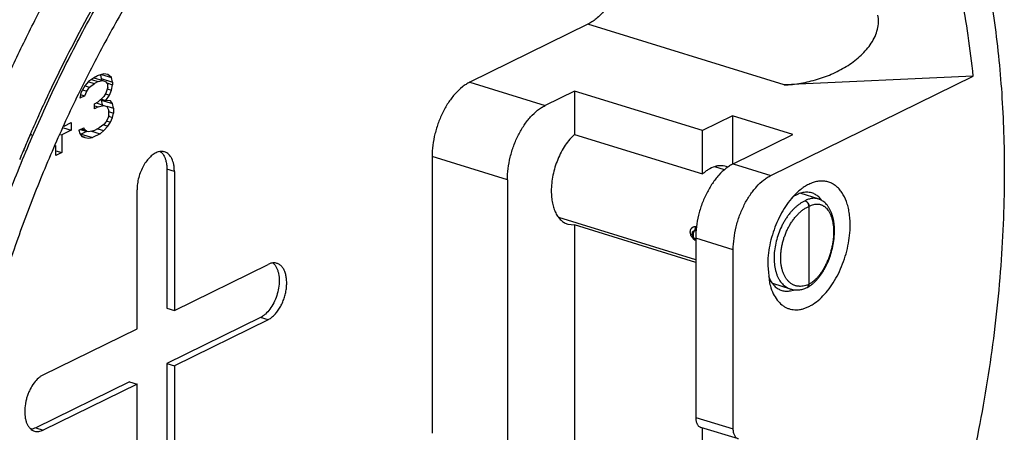
# Model space of a CAD drawing. Units: inches. Extents: x 0 to 22, y 0 to 17.
# Drawn here: x 4 to 5, y 12.4 to 12.8 of the extents above; entities that cross this region are included whole.
import ezdxf

# ---------------------------------------------------------------- set-up
doc = ezdxf.new("R2010")
doc.units = ezdxf.units.IN
doc.header["$LTSCALE"] = 1.21
doc.header["$MEASUREMENT"] = 0
doc.layers.get('0').update_dxf_attribs({"linetype": 'CONTINUOUS'})

msp = doc.modelspace()

# ---------------------------------------------------------------- linework, layer by layer
at = {"color": 7}
for p, q in [((4.5779, 12.8387), (4.4552, 12.7784)), ((4.0657, 12.7842), (4.0587, 12.7794)), ((4.0641, 12.7831), (4.0736, 12.7802)), ((4.0657, 12.7842), (4.0677, 12.7851)), ((4.0746, 12.7873), (4.0677, 12.7851)), ((4.0711, 12.7859), (4.0719, 12.7822)), ((4.0719, 12.7822), (4.0719, 12.7808)), ((4.0719, 12.7822), (4.0836, 12.7785)), ((4.0722, 12.7865), (4.0826, 12.7833)), ((4.0786, 12.7866), (4.0746, 12.7873)), ((4.0826, 12.7833), (4.0786, 12.7866)), ((4.0836, 12.7785), (4.0826, 12.7833)), ((4.7685, 12.6816), (4.9789, 12.7849)), ((4.9789, 12.7849), (4.7821, 12.7756)), ((4.0547, 12.7748), (4.0507, 12.7676)), ((4.0587, 12.7794), (4.0547, 12.7748)), ((4.0547, 12.7749), (4.0597, 12.7733)), ((4.0567, 12.7693), (4.0597, 12.7733)), ((4.0585, 12.779), (4.0647, 12.7771)), ((4.0597, 12.7733), (4.0647, 12.7771)), ((4.0614, 12.7813), (4.0687, 12.7791)), ((4.0687, 12.7791), (4.0647, 12.7771)), ((4.0687, 12.7791), (4.0736, 12.7802)), ((4.0736, 12.7802), (4.0766, 12.779)), ((4.0766, 12.779), (4.0786, 12.7761)), ((4.0786, 12.7735), (4.0766, 12.7672)), ((4.0775, 12.7778), (4.0836, 12.7759)), ((4.0786, 12.7735), (4.0786, 12.7761)), ((4.0826, 12.7702), (4.0836, 12.7759)), ((4.0836, 12.7785), (4.0836, 12.7759)), ((4.0507, 12.7676), (4.0497, 12.7619)), ((4.0547, 12.7643), (4.0497, 12.7619)), ((4.0508, 12.7655), (4.0547, 12.7643)), ((4.0523, 12.7706), (4.0567, 12.7693)), ((4.0547, 12.7643), (4.0567, 12.7693)), ((4.0746, 12.7636), (4.0687, 12.7581)), ((4.0766, 12.7672), (4.0746, 12.7636)), ((4.0764, 12.7665), (4.0806, 12.7652)), ((4.0766, 12.7594), (4.0806, 12.7652)), ((4.078, 12.7716), (4.0826, 12.7702)), ((4.0806, 12.7652), (4.0826, 12.7702)), ((4.5643, 12.7693), (4.5335, 12.7542)), ((4.6974, 12.7282), (4.5643, 12.7693)), ((4.5643, 12.7693), (4.5643, 12.7243)), ((4.0647, 12.7561), (4.0687, 12.7581)), ((4.0647, 12.7508), (4.0647, 12.7561)), ((4.0647, 12.754), (4.0687, 12.7528)), ((4.0687, 12.7528), (4.0647, 12.7508)), ((4.0664, 12.757), (4.0746, 12.7544)), ((4.0687, 12.7528), (4.0746, 12.7544)), ((4.0714, 12.7606), (4.0719, 12.7598)), ((4.0719, 12.7598), (4.0836, 12.7562)), ((4.0719, 12.7598), (4.0729, 12.7551)), ((4.0721, 12.7607), (4.0766, 12.7594)), ((4.0746, 12.7544), (4.0776, 12.7533)), ((4.0816, 12.7592), (4.0766, 12.7594)), ((4.0776, 12.7533), (4.0796, 12.749)), ((4.0777, 12.7536), (4.0846, 12.7515)), ((4.0836, 12.7562), (4.0816, 12.7592)), ((4.0846, 12.7515), (4.0836, 12.7562)), ((4.0846, 12.7515), (4.0846, 12.7462)), ((4.0796, 12.7438), (4.0786, 12.7406)), ((4.0793, 12.7479), (4.0846, 12.7462)), ((4.0794, 12.7431), (4.0836, 12.7418)), ((4.0796, 12.7438), (4.0796, 12.749)), ((4.0816, 12.7369), (4.0836, 12.7418)), ((4.0836, 12.7418), (4.0846, 12.7462)), ((4.7285, 12.7434), (4.6974, 12.7282)), ((4.7912, 12.724), (4.7285, 12.7434)), ((4.7285, 12.7434), (4.7285, 12.6937)), ((4.0326, 12.7311), (4.0407, 12.7286)), ((4.0333, 12.7328), (4.0407, 12.7365)), ((4.0407, 12.7365), (4.0407, 12.7286)), ((4.0487, 12.7286), (4.0537, 12.731)), ((4.0547, 12.7289), (4.0537, 12.731)), ((4.0637, 12.728), (4.0697, 12.731)), ((4.0746, 12.7347), (4.0697, 12.731)), ((4.0744, 12.7341), (4.0786, 12.7328)), ((4.0766, 12.737), (4.0746, 12.7347)), ((4.0746, 12.7282), (4.0786, 12.7328)), ((4.0786, 12.7406), (4.0766, 12.737)), ((4.077, 12.7383), (4.0816, 12.7369)), ((4.0786, 12.7328), (4.0816, 12.7369)), ((3.9983, 12.7249), (3.9976, 12.7234)), ((3.9989, 12.7244), (3.9982, 12.7229)), ((4.0296, 12.7241), (4.0307, 12.7237)), ((4.0407, 12.7286), (4.0307, 12.7237)), ((4.0307, 12.7237), (4.0307, 12.7053)), ((4.0487, 12.7286), (4.0497, 12.7251)), ((4.0497, 12.7251), (4.0517, 12.7222)), ((4.0501, 12.7293), (4.0567, 12.7272)), ((4.0509, 12.7246), (4.0501, 12.7245)), ((4.0566, 12.7274), (4.0509, 12.7246)), ((4.0509, 12.7246), (4.0627, 12.721)), ((4.0512, 12.73), (4.0547, 12.7289)), ((4.0517, 12.7222), (4.0547, 12.721)), ((4.0518, 12.7225), (4.0548, 12.7215)), ((4.0567, 12.7272), (4.0547, 12.7289)), ((4.0547, 12.721), (4.0587, 12.7203)), ((4.0587, 12.7269), (4.0567, 12.7272)), ((4.0637, 12.728), (4.0587, 12.7269)), ((4.0587, 12.7203), (4.0627, 12.721)), ((4.0618, 12.7276), (4.0706, 12.7249)), ((4.0706, 12.7249), (4.0627, 12.721)), ((4.0681, 12.7302), (4.0746, 12.7282)), ((4.0706, 12.7249), (4.0746, 12.7282)), ((4.5643, 12.7243), (4.6974, 12.6831)), ((4.6974, 12.6831), (4.6974, 12.7282)), ((4.7293, 12.6937), (4.7912, 12.724)), ((4.0247, 12.7024), (4.0247, 12.7127)), ((3.9896, 12.7045), (3.9887, 12.7024)), ((3.9897, 12.7044), (3.9887, 12.7024)), ((3.9907, 12.707), (3.9896, 12.7045)), ((3.9914, 12.7087), (3.9907, 12.707)), ((3.9916, 12.7086), (3.9908, 12.7069)), ((4.0247, 12.7072), (4.0307, 12.7053)), ((4.0307, 12.7053), (4.0247, 12.7024)), ((4.416, 12.7012), (4.416, 12.4138)), ((4.72, 12.6873), (4.7102, 12.6904)), ((4.1401, 12.6881), (4.1401, 12.5437)), ((4.1479, 12.6857), (4.1479, 12.5413)), ((4.4943, 12.677), (4.4943, 12.3699)), ((4.1091, 12.5222), (4.1091, 12.6666)), ((4.8176, 12.6572), (4.7998, 12.6627)), ((4.808, 12.6494), (4.808, 12.5683)), ((4.6902, 12.594), (4.548, 12.6379)), ((4.5573, 12.6308), (4.5643, 12.6301)), ((4.6902, 12.5912), (4.5643, 12.6301)), ((4.5643, 12.6301), (4.5643, 12.4006)), ((4.6866, 12.6221), (4.6866, 12.6221)), ((4.6885, 12.6164), (4.6902, 12.6153)), ((4.6902, 12.6165), (4.6902, 12.4301)), ((4.7293, 12.418), (4.7293, 12.6043)), ((4.1479, 12.5413), (4.2454, 12.5891)), ((4.2475, 12.59), (4.2454, 12.5891)), ((4.7651, 12.5878), (4.767, 12.5698)), ((4.7887, 12.5635), (4.7706, 12.5691)), ((4.7889, 12.5617), (4.7918, 12.5624)), ((4.8062, 12.565), (4.8063, 12.5651)), ((4.8063, 12.5651), (4.8072, 12.5659)), ((4.8063, 12.5651), (4.8064, 12.5652)), ((4.8064, 12.5652), (4.807, 12.5657)), ((4.1401, 12.5437), (4.1479, 12.5413)), ((4.2375, 12.534), (4.1401, 12.4862)), ((4.2454, 12.5316), (4.1479, 12.4837)), ((4.0116, 12.4744), (4.1091, 12.5222)), ((4.1401, 12.4862), (4.1479, 12.4837)), ((4.1401, 12.4862), (4.1401, 12.3594)), ((4.1479, 12.4837), (4.1479, 12.3503)), ((4.1012, 12.4671), (4.0038, 12.4193)), ((4.1091, 12.4647), (4.0116, 12.4169)), ((4.1012, 12.4671), (4.1091, 12.4647)), ((4.1091, 12.3708), (4.1091, 12.4647)), ((4.7347, 12.4076), (4.6955, 12.4197)), ((4.6974, 12.3088), (4.6974, 12.4191))]:
    msp.add_line(p, q, dxfattribs=at)
at = {"color": 8}
for p, q in [((4.7821, 12.7756), (4.5779, 12.8387)), ((4.4552, 12.7784), (4.5335, 12.7542)), ((4.4943, 12.677), (4.416, 12.7012)), ((4.7293, 12.6937), (4.7685, 12.6816)), ((4.1479, 12.6857), (4.1401, 12.6881)), ((4.808, 12.6494), (4.8078, 12.6493)), ((4.8081, 12.6495), (4.808, 12.6494)), ((4.6898, 12.6286), (4.6912, 12.6286)), ((4.6898, 12.6141), (4.688, 12.6154)), ((4.6897, 12.6156), (4.6899, 12.6151)), ((4.7293, 12.6043), (4.6902, 12.6165)), ((4.8078, 12.5683), (4.808, 12.5683)), ((4.808, 12.5683), (4.8081, 12.5684)), ((4.7887, 12.5635), (4.7887, 12.5635)), ((4.2454, 12.5316), (4.2375, 12.534)), ((4.6902, 12.4301), (4.7293, 12.418)), ((4.0038, 12.4193), (4.0116, 12.4169))]:
    msp.add_line(p, q, dxfattribs=at)
at = {"color": 7}
for centre, radius, start, end in [((5.4047, 12.1152), 1.5329, 154.8059, 156.5635), ((5.4236, 12.1068), 1.5535, 156.619, 156.7829), ((5.4293, 12.1044), 1.5597, 157.0479, 157.2054), ((5.4265, 12.1056), 1.5567, 156.7829, 157.048), ((5.4346, 12.1022), 1.5655, 157.4573, 157.6228), ((4.7166, 12.6743), 0.0175, 65.5526, 72.7905), ((4.8058, 12.6465), 0.0177, 59.5999, 72.7789), ((4.6913, 12.6205), 0.005, 161.4087, 235.5537), ((4.785, 12.579), 0.0177, 239.5999, 252.7789), ((4.793, 12.5947), 0.0325, 293.8063, 294.0016), ((4.8051, 12.5671), 0.00238, 293.9482, 297.7855), ((4.8051, 12.5672), 0.00239, 297.7907, 301.1395), ((4.8051, 12.5672), 0.00243, 301.1388, 303.7017)]:
    msp.add_arc(centre, radius, start, end, dxfattribs=at)
at = {"color": 8}
for centre, radius, start, end in [((4.6925, 12.9719), 0.3477, 269.4346, 269.7241), ((4.6959, 12.624), 0.0116, 216.1918, 225.674), ((4.6958, 12.6239), 0.0116, 225.6685, 227.612)]:
    msp.add_arc(centre, radius, start, end, dxfattribs=at)
at = {"color": 7}
for points, knots in [([(4.2538, 13.3853), (4.2365, 13.3768), (4.2018, 13.3576), (4.1513, 13.3235), (4.1016, 13.2836), (4.0529, 13.2383), (4.0055, 13.1879), (3.9598, 13.1327), (3.9161, 13.073), (3.8746, 13.0093), (3.8357, 12.9419), (3.7995, 12.8714), (3.7663, 12.7981), (3.7364, 12.7227), (3.71, 12.6455), (3.6871, 12.5671), (3.668, 12.488), (3.6529, 12.4088), (3.6417, 12.3299), (3.6346, 12.2519), (3.6316, 12.1754), (3.6328, 12.1007), (3.6381, 12.0285), (3.6475, 11.9592), (3.6609, 11.8932), (3.6783, 11.831), (3.6996, 11.773), (3.7245, 11.7196), (3.7531, 11.6711), (3.785, 11.6279), (3.8201, 11.5902), (3.8521, 11.5635), (3.8789, 11.5453), (3.8996, 11.5333), (3.9208, 11.5228), (3.9353, 11.5169), (3.9427, 11.5142)], [0, 0, 0, 0, 0.026427, 0.05415, 0.083169, 0.113469, 0.144999, 0.177684, 0.211426, 0.24611, 0.281606, 0.31777, 0.354451, 0.391489, 0.428719, 0.465975, 0.50309, 0.539898, 0.576238, 0.611955, 0.646903, 0.680948, 0.713969, 0.745864, 0.776548, 0.805966, 0.834084, 0.860907, 0.886474, 0.910868, 0.934217, 0.956698, 0.967686, 0.978543, 0.989302, 1, 1, 1, 1]), ([(3.9744, 12.784), (3.9817, 12.7998), (3.9966, 12.831), (4.0279, 12.8916), (4.07, 12.9639), (4.1249, 13.045), (4.1834, 13.1189), (4.2352, 13.1746), (4.278, 13.2147), (4.3101, 13.2421), (4.3425, 13.2671), (4.3753, 13.2897), (4.4083, 13.3098), (4.4306, 13.3217), (4.4418, 13.3272)], [0, 0, 0, 0, 0.071333, 0.141989, 0.280649, 0.415038, 0.544342, 0.66787, 0.727316, 0.785144, 0.841328, 0.895863, 0.948752, 1, 1, 1, 1]), ([(4.4418, 13.2545), (4.4317, 13.2495), (4.4115, 13.2388), (4.3712, 13.2143), (4.3214, 13.1779), (4.2638, 13.1267), (4.218, 13.078), (4.1825, 13.0356), (4.1562, 13.0016), (4.1308, 12.9661), (4.0977, 12.9163), (4.0588, 12.8506), (4.0309, 12.7958), (4.0176, 12.7677)], [0, 0, 0, 0, 0.051378, 0.104374, 0.215189, 0.332458, 0.455934, 0.519868, 0.585158, 0.65172, 0.719459, 0.858031, 1, 1, 1, 1]), ([(4.9789, 12.7849), (4.9775, 12.7989), (4.974, 12.8266), (4.965, 12.8801), (4.9497, 12.9434), (4.9286, 13.0029), (4.9084, 13.0466), (4.892, 13.0768), (4.8742, 13.1049), (4.855, 13.1308), (4.8345, 13.1545), (4.8128, 13.1757), (4.7898, 13.1945), (4.7657, 13.2108), (4.7406, 13.2245), (4.7232, 13.232), (4.7144, 13.2352)], [0, 0, 0, 0, 0.077083, 0.15226, 0.296386, 0.431942, 0.496536, 0.559035, 0.619508, 0.67807, 0.734864, 0.790076, 0.843926, 0.896668, 0.948589, 1, 1, 1, 1]), ([(3.8885, 12.3334), (3.8918, 12.3557), (3.8996, 12.4002), (3.9142, 12.4667), (3.9318, 12.5328), (3.9523, 12.5982), (3.9754, 12.6626), (4.0012, 12.7255), (4.0294, 12.7866), (4.0599, 12.8456), (4.0926, 12.9022), (4.1272, 12.9559), (4.1636, 13.0067), (4.2016, 13.054), (4.2408, 13.0977), (4.2813, 13.1376), (4.3226, 13.1734), (4.3512, 13.1949), (4.3655, 13.2048)], [0, 0, 0, 0, 0.066282, 0.13318, 0.20044, 0.267809, 0.335033, 0.401861, 0.468045, 0.533344, 0.597528, 0.660381, 0.721703, 0.781314, 0.839055, 0.89481, 0.948489, 1, 1, 1, 1]), ([(4.8442, 13.2006), (4.8508, 13.194), (4.8639, 13.1801), (4.8822, 13.1577), (4.8994, 13.1334), (4.9212, 13.0982), (4.9454, 13.0499), (4.965, 12.9978), (4.9782, 12.9535), (4.987, 12.9184), (4.9944, 12.8821), (5.0027, 12.8317), (5.0095, 12.766), (5.0112, 12.7127), (5.0112, 12.6856)], [0, 0, 0, 0, 0.050784, 0.102892, 0.156441, 0.211521, 0.326507, 0.448237, 0.511672, 0.576783, 0.643537, 0.711895, 0.853182, 1, 1, 1, 1]), ([(4.2928, 13.1062), (4.2801, 13.0946), (4.255, 13.0701), (4.2189, 13.0307), (4.184, 12.988), (4.1505, 12.9423), (4.1184, 12.8939), (4.088, 12.843), (4.0593, 12.7898), (4.0327, 12.7347), (4.0082, 12.6779), (3.9859, 12.6197), (3.9659, 12.5604), (3.9484, 12.5003), (3.9334, 12.4397), (3.921, 12.3789), (3.9113, 12.3183), (3.9066, 12.2778), (3.9048, 12.2577)], [0, 0, 0, 0, 0.054259, 0.110397, 0.168304, 0.227845, 0.288863, 0.351184, 0.414618, 0.47896, 0.544, 0.609517, 0.675288, 0.741081, 0.806668, 0.871839, 0.936371, 1, 1, 1, 1]), ([(4.6158, 12.9299), (4.6162, 12.9279), (4.6168, 12.9237), (4.6171, 12.9173), (4.617, 12.9107), (4.6161, 12.9014), (4.6138, 12.8898), (4.6092, 12.8764), (4.604, 12.8659), (4.5992, 12.8582), (4.5953, 12.8531), (4.5912, 12.8485), (4.5869, 12.8445), (4.5825, 12.8412), (4.5794, 12.8394), (4.5779, 12.8387)], [0, 0, 0, 0, 0.058558, 0.120101, 0.18412, 0.250125, 0.385992, 0.523229, 0.657072, 0.721367, 0.783219, 0.842245, 0.898171, 0.950797, 1, 1, 1, 1]), ([(4.7821, 12.7756), (4.788, 12.7758), (4.7997, 12.7771), (4.8169, 12.7812), (4.8334, 12.7873), (4.8463, 12.7942), (4.8558, 12.8009), (4.8623, 12.8064), (4.8681, 12.8124), (4.873, 12.819), (4.8769, 12.826), (4.8795, 12.8334), (4.8806, 12.8409), (4.8802, 12.8459), (4.8798, 12.8483)], [0, 0, 0, 0, 0.130757, 0.261896, 0.39271, 0.522296, 0.586311, 0.649518, 0.711676, 0.772521, 0.831801, 0.889366, 0.945286, 1, 1, 1, 1]), ([(4.4552, 12.7784), (4.4538, 12.7778), (4.4512, 12.7763), (4.446, 12.7726), (4.4398, 12.7666), (4.4331, 12.7579), (4.4272, 12.7478), (4.4224, 12.7367), (4.4188, 12.725), (4.4165, 12.7131), (4.416, 12.7051), (4.416, 12.7012)], [0, 0, 0, 0, 0.048708, 0.100354, 0.212005, 0.333865, 0.463795, 0.598803, 0.735467, 0.870386, 1, 1, 1, 1]), ([(4.4943, 12.677), (4.4943, 12.6809), (4.4949, 12.6888), (4.4971, 12.7007), (4.5007, 12.7125), (4.5055, 12.7236), (4.5114, 12.7337), (4.5181, 12.7424), (4.5243, 12.7484), (4.5295, 12.7521), (4.5322, 12.7536), (4.5335, 12.7542)], [0, 0, 0, 0, 0.129614, 0.264533, 0.401197, 0.536205, 0.666135, 0.787995, 0.899646, 0.951292, 1, 1, 1, 1]), ([(4.5643, 12.7243), (4.5625, 12.7227), (4.559, 12.7191), (4.5543, 12.7129), (4.5502, 12.7059), (4.5466, 12.6982), (4.5437, 12.6902), (4.5416, 12.6819), (4.5403, 12.6736), (4.54, 12.668), (4.54, 12.6653)], [0, 0, 0, 0, 0.110494, 0.229073, 0.353965, 0.483315, 0.614902, 0.746393, 0.875577, 1, 1, 1, 1]), ([(4.1312, 12.706), (4.1297, 12.7056), (4.1268, 12.7042), (4.1227, 12.701), (4.1189, 12.6967), (4.1156, 12.6916), (4.1128, 12.6857), (4.1107, 12.6795), (4.1094, 12.673), (4.1091, 12.6687), (4.1091, 12.6666)], [0, 0, 0, 0, 0.095012, 0.202506, 0.322257, 0.452194, 0.588969, 0.72868, 0.867234, 1, 1, 1, 1]), ([(4.1377, 12.706), (4.1372, 12.7062), (4.1362, 12.7064), (4.134, 12.7065), (4.1323, 12.7063), (4.1312, 12.706)], [0, 0, 0, 0, 0.24111, 0.486082, 1, 1, 1, 1]), ([(4.1333, 12.7066), (4.134, 12.7061), (4.1352, 12.7049), (4.1367, 12.7028), (4.138, 12.7003), (4.1386, 12.6984), (4.1389, 12.6974)], [0, 0, 0, 0, 0.224317, 0.464015, 0.722092, 1, 1, 1, 1]), ([(4.1479, 12.6857), (4.1479, 12.6869), (4.1478, 12.6894), (4.1472, 12.6939), (4.1459, 12.6981), (4.1438, 12.7015), (4.142, 12.7036), (4.14, 12.7051), (4.1385, 12.7058), (4.1377, 12.706)], [0, 0, 0, 0, 0.155592, 0.303262, 0.568933, 0.687256, 0.796996, 0.900272, 1, 1, 1, 1]), ([(4.1389, 12.6974), (4.1393, 12.696), (4.1399, 12.6929), (4.1401, 12.6897), (4.1401, 12.6881)], [0, 0, 0, 0, 0.48146, 1, 1, 1, 1]), ([(4.7293, 12.6937), (4.728, 12.6931), (4.7254, 12.6916), (4.7202, 12.6878), (4.7139, 12.6819), (4.7072, 12.6732), (4.7014, 12.6631), (4.6965, 12.652), (4.6929, 12.6402), (4.6907, 12.6283), (4.6902, 12.6204), (4.6902, 12.6165)], [0, 0, 0, 0, 0.048708, 0.100354, 0.212005, 0.333865, 0.463795, 0.598803, 0.735467, 0.870386, 1, 1, 1, 1]), ([(4.7218, 12.691), (4.7209, 12.6912), (4.7189, 12.6917), (4.716, 12.6918), (4.7129, 12.6915), (4.7086, 12.6904), (4.7044, 12.6884), (4.7004, 12.6857), (4.6984, 12.684), (4.6974, 12.6831)], [0, 0, 0, 0, 0.108463, 0.21885, 0.332992, 0.452432, 0.711088, 0.851849, 1, 1, 1, 1]), ([(4.7293, 12.6043), (4.7293, 12.6083), (4.7299, 12.6162), (4.7321, 12.6281), (4.7357, 12.6399), (4.7405, 12.651), (4.7464, 12.6611), (4.7531, 12.6698), (4.7593, 12.6757), (4.7645, 12.6795), (4.7672, 12.6809), (4.7685, 12.6816)], [0, 0, 0, 0, 0.129614, 0.264533, 0.401197, 0.536205, 0.666135, 0.787995, 0.899646, 0.951292, 1, 1, 1, 1]), ([(5.0112, 12.6856), (5.0112, 12.6694), (5.0106, 12.6367), (5.0068, 12.5704), (4.9975, 12.4863), (4.9791, 12.3851), (4.9538, 12.2841), (4.9219, 12.1847), (4.8838, 12.0882), (4.8471, 12.0108), (4.8149, 11.9513), (4.798, 11.9226), (4.7894, 11.9084)], [0, 0, 0, 0, 0.059464, 0.119972, 0.24351, 0.369574, 0.49713, 0.625057, 0.752224, 0.877569, 0.93923, 1, 1, 1, 1]), ([(4.8509, 12.6299), (4.8509, 12.6321), (4.8507, 12.6365), (4.85, 12.6428), (4.8488, 12.6488), (4.8466, 12.6559), (4.8436, 12.6623), (4.8396, 12.6675), (4.8362, 12.6707), (4.8326, 12.6731), (4.8287, 12.6748), (4.8245, 12.6757), (4.8201, 12.6759), (4.8156, 12.6753), (4.8111, 12.6739), (4.8065, 12.6718), (4.8035, 12.6699), (4.802, 12.6689)], [0, 0, 0, 0, 0.08171, 0.160199, 0.234913, 0.305512, 0.434146, 0.492879, 0.548486, 0.601774, 0.653799, 0.705737, 0.758782, 0.813995, 0.872241, 0.934128, 1, 1, 1, 1]), ([(4.54, 12.6653), (4.54, 12.6632), (4.5402, 12.659), (4.5411, 12.653), (4.5425, 12.6475), (4.5445, 12.6426), (4.547, 12.6384), (4.55, 12.635), (4.5534, 12.6324), (4.556, 12.6312), (4.5573, 12.6308)], [0, 0, 0, 0, 0.15572, 0.303232, 0.441139, 0.569075, 0.687363, 0.797092, 0.900289, 1, 1, 1, 1]), ([(4.7962, 12.6642), (4.7939, 12.6621), (4.7894, 12.6574), (4.7834, 12.6493), (4.7781, 12.6402), (4.7735, 12.6303), (4.7698, 12.6199), (4.7671, 12.6092), (4.7655, 12.5985), (4.7651, 12.5913), (4.7651, 12.5878)], [0, 0, 0, 0, 0.110932, 0.229676, 0.354673, 0.483999, 0.615437, 0.746768, 0.875786, 1, 1, 1, 1]), ([(4.7954, 12.6615), (4.795, 12.6613), (4.7931, 12.6604), (4.7914, 12.6592), (4.7901, 12.6583)], [0, 0, 0, 0, 0.241253, 1, 1, 1, 1]), ([(4.8056, 12.6642), (4.8039, 12.6641), (4.8004, 12.6636), (4.7971, 12.6624), (4.7954, 12.6615)], [0, 0, 0, 0, 0.479704, 1, 1, 1, 1]), ([(4.802, 12.6689), (4.8015, 12.6686), (4.7995, 12.6671), (4.7976, 12.6655), (4.7962, 12.6642)], [0, 0, 0, 0, 0.242911, 1, 1, 1, 1]), ([(4.8111, 12.6634), (4.8102, 12.6636), (4.8084, 12.664), (4.8065, 12.6642), (4.8056, 12.6642)], [0, 0, 0, 0, 0.495948, 1, 1, 1, 1]), ([(4.8211, 12.656), (4.8202, 12.6572), (4.8183, 12.6593), (4.816, 12.661), (4.8148, 12.6617)], [0, 0, 0, 0, 0.514754, 1, 1, 1, 1]), ([(4.804, 12.6552), (4.8046, 12.655), (4.8053, 12.6547), (4.806, 12.6541), (4.8064, 12.6537), (4.8069, 12.6531), (4.8074, 12.6522), (4.8078, 12.6513), (4.8081, 12.6504), (4.8081, 12.6498), (4.8081, 12.6495)], [0, 0, 0, 0, 0.233024, 0.295183, 0.358471, 0.487564, 0.61838, 0.748758, 0.876718, 1, 1, 1, 1]), ([(4.804, 12.6552), (4.8046, 12.655), (4.8052, 12.6547), (4.8059, 12.6541), (4.8063, 12.6536), (4.8068, 12.653), (4.8073, 12.6522), (4.8077, 12.6513), (4.8079, 12.6503), (4.808, 12.6497), (4.808, 12.6494)], [0, 0, 0, 0, 0.229397, 0.291183, 0.354296, 0.483562, 0.615122, 0.746581, 0.875708, 1, 1, 1, 1]), ([(4.804, 12.6552), (4.8043, 12.6551), (4.8048, 12.6549), (4.8055, 12.6544), (4.8061, 12.6537), (4.8067, 12.6529), (4.8072, 12.6521), (4.8075, 12.6512), (4.8077, 12.6502), (4.8078, 12.6496), (4.8078, 12.6493)], [0, 0, 0, 0, 0.109103, 0.226296, 0.350339, 0.479634, 0.611827, 0.74433, 0.874663, 1, 1, 1, 1]), ([(4.8064, 12.5652), (4.8073, 12.5656), (4.809, 12.5667), (4.8114, 12.5685), (4.8137, 12.5705), (4.816, 12.5728), (4.8182, 12.5754), (4.8203, 12.5781), (4.8223, 12.5811), (4.8241, 12.5843), (4.8259, 12.5876), (4.8281, 12.5922), (4.8304, 12.5983), (4.8325, 12.6058), (4.8337, 12.6122), (4.8343, 12.6173), (4.8345, 12.621), (4.8346, 12.6247), (4.8345, 12.6283), (4.8342, 12.6318), (4.8336, 12.6351), (4.8329, 12.6383), (4.832, 12.6413), (4.8309, 12.6442), (4.8296, 12.6468), (4.8281, 12.6492), (4.8264, 12.6514), (4.8245, 12.6533), (4.8227, 12.6547), (4.8213, 12.6556), (4.8197, 12.6564), (4.8185, 12.6569), (4.8177, 12.6572)], [0, 0, 0, 0, 0.027019, 0.055049, 0.084099, 0.114196, 0.14536, 0.177559, 0.210727, 0.244771, 0.279581, 0.315031, 0.387245, 0.460189, 0.532558, 0.56814, 0.603116, 0.637354, 0.67074, 0.703176, 0.734596, 0.764954, 0.794244, 0.822492, 0.84976, 0.876154, 0.901796, 0.926849, 0.951463, 0.963662, 0.975813, 1, 1, 1, 1]), ([(4.7709, 12.5586), (4.7721, 12.5563), (4.7746, 12.5521), (4.7788, 12.5477), (4.7825, 12.5451), (4.7854, 12.5436), (4.7885, 12.5426), (4.7917, 12.542), (4.795, 12.5418), (4.7984, 12.5421), (4.8019, 12.5429), (4.8054, 12.5441), (4.8089, 12.5457), (4.8137, 12.5485), (4.8195, 12.553), (4.8261, 12.5598), (4.8321, 12.5679), (4.8376, 12.577), (4.8422, 12.5869), (4.846, 12.5975), (4.8487, 12.6083), (4.8504, 12.6191), (4.8509, 12.6264), (4.8509, 12.6299)], [0, 0, 0, 0, 0.053366, 0.102184, 0.125379, 0.148071, 0.170551, 0.193123, 0.216088, 0.239717, 0.264245, 0.289865, 0.31671, 0.344867, 0.405229, 0.470912, 0.541355, 0.615628, 0.692573, 0.770848, 0.849099, 0.925988, 1, 1, 1, 1]), ([(4.2454, 12.5316), (4.2465, 12.5321), (4.2487, 12.5335), (4.2518, 12.5362), (4.2547, 12.5396), (4.2574, 12.5435), (4.2598, 12.5479), (4.2617, 12.5526), (4.2632, 12.5575), (4.2643, 12.5625), (4.2648, 12.5674), (4.2648, 12.5721), (4.2643, 12.5766), (4.2633, 12.5806), (4.2618, 12.584), (4.2598, 12.5869), (4.2574, 12.589), (4.2555, 12.5899), (4.2546, 12.5902)], [0, 0, 0, 0, 0.054277, 0.113972, 0.178598, 0.247417, 0.319478, 0.393572, 0.468355, 0.542467, 0.614559, 0.683431, 0.748051, 0.807711, 0.862106, 0.911505, 0.95689, 1, 1, 1, 1]), ([(4.2546, 12.5902), (4.254, 12.5904), (4.2529, 12.5906), (4.2505, 12.5907), (4.2486, 12.5904), (4.2475, 12.59)], [0, 0, 0, 0, 0.239517, 0.483771, 1, 1, 1, 1]), ([(4.2506, 12.5905), (4.2514, 12.5898), (4.2528, 12.5882), (4.2538, 12.5864), (4.2543, 12.5855)], [0, 0, 0, 0, 0.478873, 1, 1, 1, 1]), ([(4.2543, 12.5855), (4.2548, 12.5846), (4.2555, 12.5826), (4.2567, 12.5782), (4.2572, 12.5721), (4.2565, 12.5644), (4.2546, 12.5566), (4.2515, 12.5492), (4.2476, 12.5427), (4.2436, 12.5382), (4.2402, 12.5355), (4.2384, 12.5344), (4.2375, 12.534)], [0, 0, 0, 0, 0.052118, 0.108144, 0.230867, 0.364749, 0.504302, 0.643192, 0.775152, 0.895124, 0.949601, 1, 1, 1, 1]), ([(4.7658, 12.5768), (4.766, 12.5763), (4.7669, 12.5742), (4.7679, 12.5723), (4.7688, 12.571)], [0, 0, 0, 0, 0.259791, 1, 1, 1, 1]), ([(4.767, 12.5698), (4.7673, 12.5688), (4.7683, 12.565), (4.7696, 12.5612), (4.7709, 12.5586)], [0, 0, 0, 0, 0.262158, 1, 1, 1, 1]), ([(4.7688, 12.571), (4.7697, 12.5695), (4.7719, 12.5667), (4.7746, 12.5646), (4.7761, 12.5637)], [0, 0, 0, 0, 0.518609, 1, 1, 1, 1]), ([(4.8064, 12.5652), (4.8066, 12.5652), (4.8068, 12.5654), (4.8071, 12.5657), (4.8074, 12.566), (4.8077, 12.5665), (4.8079, 12.5669), (4.808, 12.5674), (4.8081, 12.5679), (4.8081, 12.5682), (4.8081, 12.5684)], [0, 0, 0, 0, 0.114926, 0.231068, 0.349489, 0.471146, 0.596787, 0.726922, 0.861488, 1, 1, 1, 1]), ([(4.807, 12.5657), (4.8072, 12.5659), (4.8074, 12.5663), (4.8076, 12.5669), (4.8078, 12.5675), (4.8078, 12.568), (4.8078, 12.5683)], [0, 0, 0, 0, 0.228288, 0.470774, 0.728586, 1, 1, 1, 1]), ([(4.8072, 12.5659), (4.8073, 12.566), (4.8076, 12.5664), (4.8078, 12.567), (4.8079, 12.5676), (4.808, 12.5681), (4.808, 12.5683)], [0, 0, 0, 0, 0.231368, 0.474753, 0.731387, 1, 1, 1, 1]), ([(4.7798, 12.5621), (4.7812, 12.5616), (4.7843, 12.5611), (4.7874, 12.5614), (4.7889, 12.5617)], [0, 0, 0, 0, 0.489479, 1, 1, 1, 1]), ([(4.7887, 12.5635), (4.7894, 12.5633), (4.7908, 12.5629), (4.7929, 12.5626), (4.7951, 12.5625), (4.7973, 12.5626), (4.7995, 12.5629), (4.8025, 12.5636), (4.8046, 12.5644), (4.8061, 12.565)], [0, 0, 0, 0, 0.12098, 0.242427, 0.364661, 0.488044, 0.612968, 0.739747, 1, 1, 1, 1]), ([(4.0116, 12.4744), (4.0108, 12.474), (4.009, 12.4729), (4.0056, 12.4702), (4.0016, 12.4658), (3.9984, 12.4604), (3.9962, 12.4557), (3.9948, 12.4519), (3.9937, 12.448), (3.9926, 12.4428), (3.992, 12.4364), (3.9925, 12.4303), (3.9936, 12.426), (3.9943, 12.424), (3.9948, 12.4231)], [0, 0, 0, 0, 0.050344, 0.104745, 0.224514, 0.356245, 0.425154, 0.495045, 0.565131, 0.634614, 0.768558, 0.891504, 0.947695, 1, 1, 1, 1]), ([(4.6902, 12.4301), (4.6902, 12.4295), (4.6902, 12.4282), (4.6906, 12.4258), (4.6912, 12.4237), (4.6923, 12.4219), (4.6932, 12.4209), (4.6943, 12.4201), (4.6951, 12.4198), (4.6955, 12.4197)], [0, 0, 0, 0, 0.15591, 0.303797, 0.569379, 0.687501, 0.797138, 0.900397, 1, 1, 1, 1]), ([(3.9948, 12.4231), (3.9952, 12.4222), (3.9962, 12.4205), (3.998, 12.4184), (4, 12.4167), (4.0016, 12.416), (4.0024, 12.4158)], [0, 0, 0, 0, 0.275833, 0.530852, 0.769798, 1, 1, 1, 1]), ([(4.0038, 12.4193), (4.003, 12.4189), (4.0013, 12.4182), (3.9994, 12.4178), (3.9986, 12.4178)], [0, 0, 0, 0, 0.51725, 1, 1, 1, 1]), ([(4.0024, 12.4158), (4.0031, 12.4156), (4.0046, 12.4153), (4.0069, 12.4153), (4.0093, 12.4159), (4.0109, 12.4165), (4.0116, 12.4169)], [0, 0, 0, 0, 0.233776, 0.474966, 0.729175, 1, 1, 1, 1]), ([(4.7347, 12.4076), (4.7343, 12.4077), (4.7335, 12.408), (4.7324, 12.4088), (4.7315, 12.4098), (4.7304, 12.4116), (4.7297, 12.4137), (4.7294, 12.4161), (4.7293, 12.4174), (4.7293, 12.418)], [0, 0, 0, 0, 0.099603, 0.202862, 0.312499, 0.430621, 0.696203, 0.84409, 1, 1, 1, 1])]:
    msp.add_open_spline(points, degree=3, knots=knots, dxfattribs=at)
at = {"color": 8}
for points, knots in [([(4.804, 12.6552), (4.8031, 12.6548), (4.8013, 12.6539), (4.7987, 12.6522), (4.7961, 12.6503), (4.7935, 12.6481), (4.791, 12.6456), (4.7886, 12.6429), (4.7863, 12.64), (4.7842, 12.6368), (4.7821, 12.6335), (4.7796, 12.6289), (4.7769, 12.6227), (4.7744, 12.6151), (4.7726, 12.6073), (4.7717, 12.5996), (4.7717, 12.5933), (4.7722, 12.5885), (4.7727, 12.5851), (4.7735, 12.5818), (4.7744, 12.5788), (4.7756, 12.5759), (4.777, 12.5733), (4.7785, 12.571), (4.7803, 12.5689), (4.7818, 12.5674), (4.7832, 12.5663), (4.7846, 12.5654), (4.786, 12.5646), (4.7875, 12.5639), (4.7883, 12.5636), (4.7887, 12.5635)], [0, 0, 0, 0, 0.027162, 0.055541, 0.085112, 0.115854, 0.147727, 0.180659, 0.214555, 0.249301, 0.284774, 0.320836, 0.394109, 0.467903, 0.540946, 0.612005, 0.67997, 0.712516, 0.743972, 0.774273, 0.803379, 0.831283, 0.858008, 0.883618, 0.908215, 0.931946, 0.943549, 0.955008, 0.977601, 0.98881, 1, 1, 1, 1]), ([(4.8078, 12.5683), (4.8069, 12.5678), (4.805, 12.5671), (4.8021, 12.5665), (4.7998, 12.5662), (4.798, 12.5663), (4.7966, 12.5664), (4.7953, 12.5666), (4.794, 12.5669), (4.7928, 12.5674), (4.7916, 12.5679), (4.7904, 12.5685), (4.7893, 12.5693), (4.7882, 12.5701), (4.7868, 12.5713), (4.7852, 12.5731), (4.7835, 12.5756), (4.782, 12.5783), (4.7808, 12.5814), (4.7798, 12.5847), (4.7791, 12.5883), (4.7787, 12.5921), (4.7786, 12.596), (4.7787, 12.6), (4.7792, 12.6041), (4.7799, 12.6083), (4.7808, 12.6124), (4.782, 12.6166), (4.7835, 12.6206), (4.7852, 12.6246), (4.7871, 12.6284), (4.7892, 12.632), (4.7915, 12.6353), (4.794, 12.6385), (4.7966, 12.6413), (4.7988, 12.6434), (4.8007, 12.645), (4.8021, 12.646), (4.8035, 12.647), (4.8054, 12.6481), (4.8068, 12.6489), (4.8078, 12.6493)], [0, 0, 0, 0, 0.02699, 0.052733, 0.077411, 0.089443, 0.101316, 0.113074, 0.124762, 0.136427, 0.148117, 0.159879, 0.171758, 0.183798, 0.196038, 0.221243, 0.247626, 0.275353, 0.304516, 0.335145, 0.367212, 0.400642, 0.435318, 0.471091, 0.507783, 0.545197, 0.583119, 0.621323, 0.65958, 0.697658, 0.735329, 0.772373, 0.808585, 0.843777, 0.877787, 0.910483, 0.92631, 0.941777, 0.956875, 0.97161, 1, 1, 1, 1]), ([(4.8176, 12.6572), (4.8171, 12.6573), (4.8161, 12.6576), (4.8144, 12.6578), (4.8127, 12.6578), (4.811, 12.6577), (4.8093, 12.6573), (4.8075, 12.6568), (4.8058, 12.6561), (4.8046, 12.6555), (4.804, 12.6552)], [0, 0, 0, 0, 0.115641, 0.232105, 0.350433, 0.471605, 0.596499, 0.725862, 0.860234, 1, 1, 1, 1]), ([(4.8081, 12.6495), (4.8089, 12.6499), (4.8105, 12.6507), (4.813, 12.6515), (4.8151, 12.6518), (4.8167, 12.6518), (4.8179, 12.6518), (4.819, 12.6516), (4.8202, 12.6513), (4.8213, 12.6509), (4.8223, 12.6504), (4.8233, 12.6498), (4.8243, 12.6492), (4.8253, 12.6484), (4.8265, 12.6472), (4.8279, 12.6455), (4.8294, 12.6431), (4.8307, 12.6403), (4.8318, 12.6373), (4.8326, 12.634), (4.8332, 12.6305), (4.8336, 12.6268), (4.8337, 12.6229), (4.8336, 12.6188), (4.8332, 12.6147), (4.8326, 12.6105), (4.8317, 12.6063), (4.8307, 12.6021), (4.8294, 12.598), (4.8279, 12.594), (4.8262, 12.5902), (4.8244, 12.5865), (4.8224, 12.583), (4.8202, 12.5798), (4.818, 12.5769), (4.816, 12.5746), (4.8143, 12.573), (4.8127, 12.5716), (4.8111, 12.5703), (4.8094, 12.5691), (4.8085, 12.5686), (4.8081, 12.5684)], [0, 0, 0, 0, 0.025466, 0.049402, 0.072056, 0.083026, 0.093825, 0.104511, 0.115148, 0.1258, 0.136531, 0.147402, 0.158471, 0.169791, 0.18141, 0.205684, 0.231563, 0.259195, 0.288645, 0.319899, 0.352883, 0.387472, 0.423502, 0.460771, 0.499055, 0.538108, 0.577669, 0.617469, 0.657234, 0.696691, 0.735571, 0.773617, 0.810588, 0.846266, 0.880458, 0.913007, 0.928634, 0.943811, 0.972791, 0.986617, 1, 1, 1, 1]), ([(4.685, 12.6201), (4.6848, 12.6206), (4.6846, 12.6216), (4.6845, 12.623), (4.6847, 12.624), (4.6848, 12.6247), (4.6851, 12.6254), (4.6854, 12.626), (4.6858, 12.6266), (4.6863, 12.6271), (4.6868, 12.6275), (4.6873, 12.6279), (4.6879, 12.6282), (4.6885, 12.6284), (4.6892, 12.6285), (4.6896, 12.6286), (4.6898, 12.6286)], [0, 0, 0, 0, 0.142518, 0.279495, 0.345725, 0.410359, 0.473448, 0.535093, 0.595442, 0.654681, 0.713023, 0.770707, 0.827984, 0.885112, 0.942372, 1, 1, 1, 1]), ([(4.689, 12.6242), (4.6891, 12.6243), (4.6893, 12.6246), (4.6895, 12.6251), (4.6897, 12.6256), (4.6898, 12.6262), (4.6899, 12.6268), (4.6899, 12.6274), (4.6899, 12.628), (4.6899, 12.6284), (4.6898, 12.6286)], [0, 0, 0, 0, 0.105552, 0.219513, 0.340637, 0.467671, 0.599278, 0.733435, 0.867807, 1, 1, 1, 1]), ([(4.6865, 12.6171), (4.6862, 12.6176), (4.6856, 12.6185), (4.6851, 12.6195), (4.685, 12.6201)], [0, 0, 0, 0, 0.502692, 1, 1, 1, 1]), ([(4.6866, 12.6221), (4.6866, 12.6223), (4.6868, 12.6226), (4.687, 12.6229), (4.6872, 12.6233), (4.6875, 12.6236), (4.6879, 12.6238), (4.6883, 12.624), (4.6886, 12.6241), (4.6889, 12.6242), (4.689, 12.6242)], [0, 0, 0, 0, 0.135047, 0.266231, 0.393779, 0.51828, 0.64043, 0.760904, 0.880451, 1, 1, 1, 1]), ([(4.689, 12.6242), (4.6889, 12.624), (4.6887, 12.6237), (4.6883, 12.6231), (4.6879, 12.6222), (4.6875, 12.621), (4.6874, 12.62), (4.6874, 12.6193), (4.6874, 12.6187), (4.6875, 12.6182), (4.6876, 12.6178), (4.6878, 12.6173), (4.688, 12.617), (4.6882, 12.6167), (4.6884, 12.6165), (4.6885, 12.6164)], [0, 0, 0, 0, 0.064786, 0.132485, 0.273389, 0.416937, 0.557235, 0.624409, 0.688746, 0.749741, 0.807061, 0.860522, 0.910194, 0.956462, 1, 1, 1, 1])]:
    msp.add_open_spline(points, degree=3, knots=knots, dxfattribs=at)

doc.saveas('drawing.dxf')
